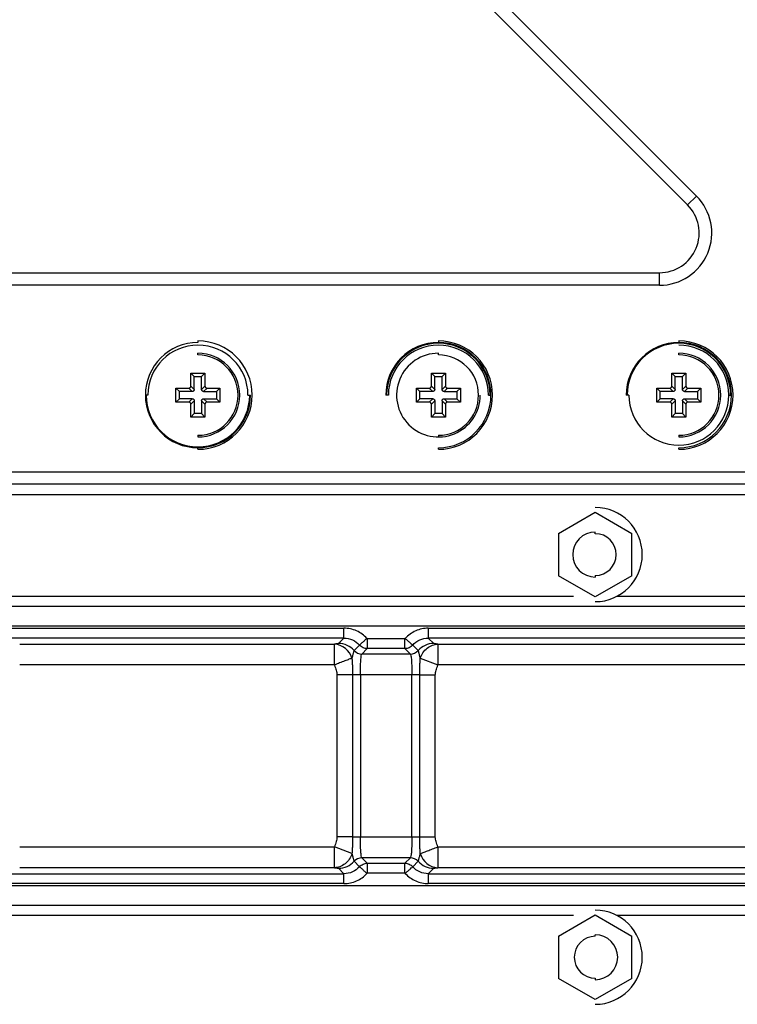
# Paper-space layout '_Top' of a CAD drawing. Units: millimetres. Extents: x -249 to 249, y -285 to 508.
# Drawn here: x 45 to 114, y -199 to -105 of the extents above; entities that cross this region are included whole.
import ezdxf

# ---------------------------------------------------------------- set-up
doc = ezdxf.new("R2010")
doc.units = ezdxf.units.MM

psp = doc.layouts.new('_Top')

# ---------------------------------------------------------------- linework, layer by layer
at = {"color": 7, "linetype": 'Continuous', "lineweight": 25}
for p, q in [((19.536, -31.82), (109.68, -121.964)), ((108.832, -122.813), (18.687, -32.668)), ((109.68, -121.964), (108.832, -122.813)), ((-74.145, -129.3), (106.145, -129.3)), ((106.145, -130.5), (106.145, -129.3)), ((106.145, -130.5), (-74.145, -130.5)), ((62, -135.818), (62, -135.969)), ((85, -135.818), (85, -135.969)), ((108, -135.818), (108, -135.969)), ((62, -137.161), (62, -137)), ((85, -137.161), (85, -137)), ((108, -137.161), (108, -137)), ((61.326, -140.132), (61.326, -138.901)), ((61.326, -138.901), (61.65, -139.225)), ((61.326, -138.901), (62.674, -138.901)), ((61.65, -140.456), (61.65, -139.225)), ((61.65, -139.225), (62.35, -139.225)), ((62.674, -138.901), (62.35, -139.225)), ((62.35, -140.456), (62.35, -139.225)), ((62.674, -138.901), (62.674, -140.132)), ((84.326, -140.132), (84.326, -138.901)), ((84.326, -138.901), (84.65, -139.225)), ((84.326, -138.901), (85.674, -138.901)), ((84.65, -140.456), (84.65, -139.225)), ((84.65, -139.225), (85.35, -139.225)), ((85.674, -138.901), (85.35, -139.225)), ((85.35, -140.456), (85.35, -139.225)), ((85.674, -138.901), (85.674, -140.132)), ((107.326, -140.132), (107.326, -138.901)), ((107.326, -138.901), (107.65, -139.225)), ((107.326, -138.901), (108.674, -138.901)), ((107.65, -140.456), (107.65, -139.225)), ((107.65, -139.225), (108.35, -139.225)), ((108.674, -138.901), (108.35, -139.225)), ((108.35, -140.456), (108.35, -139.225)), ((108.674, -138.901), (108.674, -140.132)), ((61.65, -140.456), (61.326, -140.132)), ((62.674, -140.132), (62.35, -140.456)), ((84.65, -140.456), (84.326, -140.132)), ((85.674, -140.132), (85.35, -140.456)), ((107.65, -140.456), (107.326, -140.132)), ((108.674, -140.132), (108.35, -140.456)), ((57.218, -141), (56.969, -141)), ((59.901, -140.326), (60.225, -140.65)), ((59.901, -140.326), (61.132, -140.326)), ((59.901, -141.674), (59.901, -140.326)), ((61.456, -140.65), (60.225, -140.65)), ((60.225, -141.35), (60.225, -140.65)), ((61.132, -140.326), (61.456, -140.65)), ((62.544, -140.65), (62.868, -140.326)), ((62.544, -140.65), (63.775, -140.65)), ((62.868, -140.326), (64.099, -140.326)), ((64.099, -140.326), (63.775, -140.65)), ((63.775, -140.65), (63.775, -141.35)), ((64.099, -140.326), (64.099, -141.674)), ((66.782, -141), (67.031, -141)), ((80.218, -141), (79.969, -141)), ((82.901, -140.326), (83.225, -140.65)), ((82.901, -140.326), (84.132, -140.326)), ((82.901, -141.674), (82.901, -140.326)), ((84.456, -140.65), (83.225, -140.65)), ((83.225, -141.35), (83.225, -140.65)), ((84.132, -140.326), (84.456, -140.65)), ((85.544, -140.65), (85.868, -140.326)), ((85.544, -140.65), (86.775, -140.65)), ((85.868, -140.326), (87.099, -140.326)), ((87.099, -140.326), (86.775, -140.65)), ((86.775, -140.65), (86.775, -141.35)), ((87.099, -140.326), (87.099, -141.674)), ((89.782, -141), (90.031, -141)), ((103.218, -141), (102.969, -141)), ((105.901, -140.326), (106.225, -140.65)), ((105.901, -140.326), (107.132, -140.326)), ((105.901, -141.674), (105.901, -140.326)), ((107.456, -140.65), (106.225, -140.65)), ((106.225, -141.35), (106.225, -140.65)), ((107.132, -140.326), (107.456, -140.65)), ((108.544, -140.65), (108.868, -140.326)), ((108.544, -140.65), (109.775, -140.65)), ((108.868, -140.326), (110.099, -140.326)), ((110.099, -140.326), (109.775, -140.65)), ((109.775, -140.65), (109.775, -141.35)), ((110.099, -140.326), (110.099, -141.674)), ((112.782, -141), (113.031, -141)), ((59.901, -141.674), (60.225, -141.35)), ((61.132, -141.674), (59.901, -141.674)), ((61.456, -141.35), (60.225, -141.35)), ((61.456, -141.35), (61.132, -141.674)), ((61.326, -141.868), (61.65, -141.544)), ((61.326, -143.099), (61.326, -141.868)), ((61.65, -141.544), (61.65, -142.775)), ((62.35, -141.544), (62.674, -141.868)), ((62.35, -141.544), (62.35, -142.775)), ((62.868, -141.674), (62.544, -141.35)), ((62.544, -141.35), (63.775, -141.35)), ((62.674, -141.868), (62.674, -143.099)), ((64.099, -141.674), (62.868, -141.674)), ((64.099, -141.674), (63.775, -141.35)), ((82.901, -141.674), (83.225, -141.35)), ((84.132, -141.674), (82.901, -141.674)), ((84.456, -141.35), (83.225, -141.35)), ((84.456, -141.35), (84.132, -141.674)), ((84.326, -141.868), (84.65, -141.544)), ((84.326, -143.099), (84.326, -141.868)), ((84.65, -141.544), (84.65, -142.775)), ((85.35, -141.544), (85.674, -141.868)), ((85.35, -141.544), (85.35, -142.775)), ((85.868, -141.674), (85.544, -141.35)), ((85.544, -141.35), (86.775, -141.35)), ((85.674, -141.868), (85.674, -143.099)), ((87.099, -141.674), (85.868, -141.674)), ((87.099, -141.674), (86.775, -141.35)), ((105.901, -141.674), (106.225, -141.35)), ((107.132, -141.674), (105.901, -141.674)), ((107.456, -141.35), (106.225, -141.35)), ((107.456, -141.35), (107.132, -141.674)), ((107.326, -141.868), (107.65, -141.544)), ((107.326, -143.099), (107.326, -141.868)), ((107.65, -141.544), (107.65, -142.775)), ((108.35, -141.544), (108.674, -141.868)), ((108.35, -141.544), (108.35, -142.775)), ((108.868, -141.674), (108.544, -141.35)), ((108.544, -141.35), (109.775, -141.35)), ((108.674, -141.868), (108.674, -143.099)), ((110.099, -141.674), (108.868, -141.674)), ((110.099, -141.674), (109.775, -141.35)), ((61.326, -143.099), (61.65, -142.775)), ((62.674, -143.099), (61.326, -143.099)), ((62.35, -142.775), (61.65, -142.775)), ((62.674, -143.099), (62.35, -142.775)), ((84.326, -143.099), (84.65, -142.775)), ((85.674, -143.099), (84.326, -143.099)), ((85.35, -142.775), (84.65, -142.775)), ((85.674, -143.099), (85.35, -142.775)), ((107.326, -143.099), (107.65, -142.775)), ((108.674, -143.099), (107.326, -143.099)), ((108.35, -142.775), (107.65, -142.775)), ((108.674, -143.099), (108.35, -142.775)), ((62, -144.839), (62, -145)), ((85, -144.839), (85, -145)), ((108, -144.839), (108, -145)), ((62, -146.182), (62, -146.031)), ((85, -146.182), (85, -146.031)), ((108, -146.182), (108, -146.031)), ((-130, -148.35), (162, -148.35)), ((-136, -149.5), (155.3, -149.5)), ((-133.9, -150.5), (155.3, -150.5)), ((96.5, -154.229), (100, -152.209)), ((100, -152.209), (103.5, -154.229)), ((96.5, -154.229), (96.5, -158.271)), ((100, -154.25), (100, -154.1)), ((103.5, -158.271), (103.5, -154.229)), ((100, -160.291), (96.5, -158.271)), ((100, -158.25), (100, -158.4)), ((103.5, -158.271), (100, -160.291)), ((-97.921, -160.241), (97.921, -160.241)), ((102.079, -160.241), (157.281, -160.241)), ((-134.9, -161.184), (157.281, -161.184)), ((-157.281, -163.069), (157.281, -163.069)), ((44.034, -163.288), (75.966, -163.288)), ((75.966, -164.237), (75.966, -163.288)), ((84.034, -163.288), (84.034, -164.237)), ((84.034, -163.288), (115.966, -163.288)), ((75.966, -164.237), (44.034, -164.237)), ((75.966, -164.237), (75.451, -164.753)), ((78.201, -164.288), (81.799, -164.288)), ((115.966, -164.237), (84.034, -164.237)), ((84.549, -164.753), (84.034, -164.237)), ((44.95, -164.809), (75.05, -164.809)), ((75.05, -166.806), (75.05, -164.809)), ((77.457, -164.903), (76.938, -165.422)), ((77.682, -165.756), (78.201, -165.237)), ((81.799, -165.237), (78.201, -165.237)), ((81.799, -165.237), (82.318, -165.756)), ((83.062, -165.422), (82.543, -164.903)), ((84.95, -164.809), (84.95, -166.806)), ((84.95, -164.809), (115.05, -164.809)), ((82.318, -165.756), (77.682, -165.756)), ((83.27, -166.154), (84.95, -166.806)), ((75.05, -166.806), (44.95, -166.806)), ((115.05, -166.806), (84.95, -166.806)), ((75.297, -167.754), (75.297, -183.246)), ((76.788, -167.754), (75.297, -167.754)), ((76.788, -167.754), (76.788, -183.246)), ((83.212, -167.754), (76.788, -167.754)), ((77.533, -167.754), (77.533, -183.246)), ((82.467, -183.246), (82.467, -167.754)), ((83.212, -167.754), (84.703, -167.754)), ((83.212, -183.246), (83.212, -167.754)), ((84.703, -183.246), (84.703, -167.754)), ((76.788, -183.246), (75.297, -183.246)), ((76.788, -183.246), (83.212, -183.246)), ((83.212, -183.246), (84.703, -183.246)), ((44.95, -184.194), (75.05, -184.194)), ((75.05, -186.191), (75.05, -184.194)), ((76.73, -184.846), (75.05, -184.194)), ((84.95, -184.194), (84.95, -186.191)), ((84.95, -184.194), (115.05, -184.194)), ((82.318, -185.244), (77.682, -185.244)), ((78.201, -185.763), (77.682, -185.244)), ((82.318, -185.244), (81.799, -185.763)), ((75.05, -186.191), (44.95, -186.191)), ((75.451, -186.247), (75.966, -186.763)), ((76.938, -185.578), (77.457, -186.097)), ((78.201, -185.763), (81.799, -185.763)), ((82.543, -186.097), (83.062, -185.578)), ((84.034, -186.763), (84.549, -186.247)), ((115.05, -186.191), (84.95, -186.191)), ((44.034, -186.763), (75.966, -186.763)), ((75.966, -187.712), (75.966, -186.763)), ((81.799, -186.712), (78.201, -186.712)), ((84.034, -186.763), (115.966, -186.763)), ((84.034, -186.763), (84.034, -187.712)), ((157.281, -187.931), (-157.281, -187.931)), ((75.966, -187.712), (44.034, -187.712)), ((115.966, -187.712), (84.034, -187.712)), ((157.281, -189.816), (-157.281, -189.816)), ((97.921, -190.759), (-97.921, -190.759)), ((96.5, -192.729), (100, -190.709)), ((100, -190.709), (103.5, -192.729)), ((157.281, -190.759), (102.079, -190.759)), ((96.5, -192.729), (96.5, -196.771)), ((100, -192.75), (100, -192.6)), ((103.5, -196.771), (103.5, -192.729)), ((100, -196.75), (100, -196.9)), ((100, -198.791), (96.5, -196.771)), ((103.5, -196.771), (100, -198.791))]:
    psp.add_line(p, q, dxfattribs=at)
for centre, radius, start, end in [((106.145, -125.5), 5, 270, 45), ((106.145, -125.5), 3.8, 270, 45), ((62, -141), 5.031, 90, 360), ((62, -141), 4.782, 360, 180), ((62, -141), 5.182, 270, 90), ((85, -141), 5.031, 270, 180), ((85, -141), 4.951, 360, 180), ((85, -141), 4.782, 360, 180), ((85, -141), 5.182, 270, 90), ((108, -141), 5.031, 270, 180), ((108, -141), 4.951, 360, 180), ((108, -141), 4.782, 180, 90), ((108, -141), 5.182, 270, 90), ((62, -141), 4, 269.99948, 89.99948), ((62, -141), 3.839, 270, 89.99948), ((85, -141), 4, 89.99948, 0), ((85, -141), 3.839, 270, 89.99948), ((108, -141), 4, 269.99948, 89.99948), ((108, -141), 3.839, 270, 89.99948), ((62, -141), 4.951, 180, 0), ((100, -156.25), 4.5, 270, 90), ((100, -156.25), 2.15, 90, 270), ((100, -156.25), 2, 270, 90), ((75.444, -166.756), 2.003, 41.76203, 89.82229), ((84.556, -166.756), 2.003, 90.17771, 138.23805), ((74.932, -166.678), 1.873, 16.2452, 86.3882), ((77.685, -164.755), 1.001, 221.76176, 269.82229), ((82.315, -164.755), 1.001, 270.17771, 318.23808), ((77.685, -186.245), 1.001, 90.17771, 138.23805), ((82.315, -186.245), 1.001, 41.76191, 89.82229), ((85.068, -184.322), 1.873, 196.24497, 266.38792), ((75.444, -184.244), 2.003, 270.17771, 318.23806), ((84.556, -184.244), 2.003, 221.76196, 269.82229), ((100, -194.75), 4.5, 270, 90), ((100, -194.75), 2, 90, 270), ((100, -194.75), 2.15, 270, 90)]:
    psp.add_arc(centre, radius, start, end, dxfattribs=at)
for points, knots in [([(61.132, -140.326), (61.146, -140.325), (61.173, -140.324), (61.222, -140.307), (61.273, -140.273), (61.307, -140.222), (61.324, -140.173), (61.325, -140.146), (61.326, -140.132)], [0, 0, 0, 0, 0.136257, 0.270764, 0.499971, 0.729178, 0.862428, 1, 1, 1, 1]), ([(62.674, -140.132), (62.675, -140.146), (62.676, -140.173), (62.693, -140.222), (62.727, -140.273), (62.778, -140.307), (62.827, -140.324), (62.854, -140.325), (62.868, -140.326)], [0, 0, 0, 0, 0.136257, 0.270764, 0.499971, 0.729178, 0.862428, 1, 1, 1, 1]), ([(84.132, -140.326), (84.146, -140.325), (84.173, -140.324), (84.222, -140.307), (84.273, -140.273), (84.307, -140.222), (84.324, -140.173), (84.325, -140.146), (84.326, -140.132)], [0, 0, 0, 0, 0.136257, 0.270764, 0.499971, 0.729178, 0.862428, 1, 1, 1, 1]), ([(85.674, -140.132), (85.675, -140.146), (85.676, -140.173), (85.693, -140.222), (85.727, -140.273), (85.778, -140.307), (85.827, -140.324), (85.854, -140.325), (85.868, -140.326)], [0, 0, 0, 0, 0.136257, 0.270764, 0.499971, 0.729178, 0.862428, 1, 1, 1, 1]), ([(107.132, -140.326), (107.146, -140.325), (107.173, -140.324), (107.222, -140.307), (107.273, -140.273), (107.307, -140.222), (107.324, -140.173), (107.325, -140.146), (107.326, -140.132)], [0, 0, 0, 0, 0.136257, 0.270764, 0.499971, 0.729178, 0.862428, 1, 1, 1, 1]), ([(108.674, -140.132), (108.675, -140.146), (108.676, -140.173), (108.693, -140.222), (108.727, -140.273), (108.778, -140.307), (108.827, -140.324), (108.854, -140.325), (108.868, -140.326)], [0, 0, 0, 0, 0.136257, 0.270764, 0.499971, 0.729178, 0.862428, 1, 1, 1, 1]), ([(61.65, -140.456), (61.649, -140.47), (61.648, -140.497), (61.631, -140.546), (61.597, -140.597), (61.546, -140.631), (61.498, -140.648), (61.47, -140.649), (61.456, -140.65)], [0, 0, 0, 0, 0.136257, 0.270764, 0.499971, 0.729178, 0.862428, 1, 1, 1, 1]), ([(62.544, -140.65), (62.53, -140.649), (62.503, -140.648), (62.454, -140.631), (62.403, -140.597), (62.369, -140.546), (62.352, -140.498), (62.351, -140.47), (62.35, -140.456)], [0, 0, 0, 0, 0.136257, 0.270764, 0.499971, 0.729178, 0.862428, 1, 1, 1, 1]), ([(84.65, -140.456), (84.649, -140.47), (84.648, -140.497), (84.631, -140.546), (84.597, -140.597), (84.546, -140.631), (84.498, -140.648), (84.47, -140.649), (84.456, -140.65)], [0, 0, 0, 0, 0.1362568, 0.2707643, 0.4999712, 0.7291781, 0.8624281, 1, 1, 1, 1]), ([(85.544, -140.65), (85.53, -140.649), (85.503, -140.648), (85.454, -140.631), (85.403, -140.597), (85.369, -140.546), (85.352, -140.498), (85.351, -140.47), (85.35, -140.456)], [0, 0, 0, 0, 0.1362568, 0.2707643, 0.4999712, 0.7291781, 0.8624281, 1, 1, 1, 1]), ([(107.65, -140.456), (107.649, -140.47), (107.648, -140.497), (107.631, -140.546), (107.597, -140.597), (107.546, -140.631), (107.498, -140.648), (107.47, -140.649), (107.456, -140.65)], [0, 0, 0, 0, 0.1362568, 0.2707643, 0.4999712, 0.7291781, 0.8624281, 1, 1, 1, 1]), ([(108.544, -140.65), (108.53, -140.649), (108.503, -140.648), (108.454, -140.631), (108.403, -140.597), (108.369, -140.546), (108.352, -140.498), (108.351, -140.47), (108.35, -140.456)], [0, 0, 0, 0, 0.1362568, 0.2707643, 0.4999712, 0.7291781, 0.8624281, 1, 1, 1, 1]), ([(61.326, -141.868), (61.325, -141.854), (61.324, -141.827), (61.307, -141.778), (61.273, -141.727), (61.222, -141.693), (61.173, -141.676), (61.146, -141.675), (61.132, -141.674)], [0, 0, 0, 0, 0.136257, 0.270764, 0.499971, 0.729178, 0.862428, 1, 1, 1, 1]), ([(61.456, -141.35), (61.47, -141.351), (61.497, -141.352), (61.546, -141.369), (61.597, -141.403), (61.631, -141.454), (61.648, -141.502), (61.649, -141.53), (61.65, -141.544)], [0, 0, 0, 0, 0.136257, 0.270764, 0.499971, 0.729178, 0.862428, 1, 1, 1, 1]), ([(62.35, -141.544), (62.351, -141.53), (62.352, -141.503), (62.369, -141.454), (62.403, -141.403), (62.454, -141.369), (62.502, -141.352), (62.53, -141.351), (62.544, -141.35)], [0, 0, 0, 0, 0.136257, 0.270764, 0.499971, 0.729178, 0.862428, 1, 1, 1, 1]), ([(62.868, -141.674), (62.854, -141.675), (62.827, -141.676), (62.778, -141.693), (62.727, -141.727), (62.693, -141.778), (62.676, -141.827), (62.675, -141.854), (62.674, -141.868)], [0, 0, 0, 0, 0.136257, 0.270764, 0.499971, 0.729178, 0.862428, 1, 1, 1, 1]), ([(84.326, -141.868), (84.325, -141.854), (84.324, -141.827), (84.307, -141.778), (84.273, -141.727), (84.222, -141.693), (84.173, -141.676), (84.146, -141.675), (84.132, -141.674)], [0, 0, 0, 0, 0.136257, 0.270764, 0.499971, 0.729178, 0.862428, 1, 1, 1, 1]), ([(84.456, -141.35), (84.47, -141.351), (84.497, -141.352), (84.546, -141.369), (84.597, -141.403), (84.631, -141.454), (84.648, -141.502), (84.649, -141.53), (84.65, -141.544)], [0, 0, 0, 0, 0.1362568, 0.2707643, 0.4999712, 0.7291781, 0.8624281, 1, 1, 1, 1]), ([(85.35, -141.544), (85.351, -141.53), (85.352, -141.503), (85.369, -141.454), (85.403, -141.403), (85.454, -141.369), (85.502, -141.352), (85.53, -141.351), (85.544, -141.35)], [0, 0, 0, 0, 0.1362568, 0.2707643, 0.4999712, 0.7291781, 0.8624281, 1, 1, 1, 1]), ([(85.868, -141.674), (85.854, -141.675), (85.827, -141.676), (85.778, -141.693), (85.727, -141.727), (85.693, -141.778), (85.676, -141.827), (85.675, -141.854), (85.674, -141.868)], [0, 0, 0, 0, 0.136257, 0.270764, 0.499971, 0.729178, 0.862428, 1, 1, 1, 1]), ([(107.326, -141.868), (107.325, -141.854), (107.324, -141.827), (107.307, -141.778), (107.273, -141.727), (107.222, -141.693), (107.173, -141.676), (107.146, -141.675), (107.132, -141.674)], [0, 0, 0, 0, 0.136257, 0.270764, 0.499971, 0.729178, 0.862428, 1, 1, 1, 1]), ([(107.456, -141.35), (107.47, -141.351), (107.497, -141.352), (107.546, -141.369), (107.597, -141.403), (107.631, -141.454), (107.648, -141.502), (107.649, -141.53), (107.65, -141.544)], [0, 0, 0, 0, 0.1362568, 0.2707643, 0.4999712, 0.7291781, 0.8624281, 1, 1, 1, 1]), ([(108.35, -141.544), (108.351, -141.53), (108.352, -141.503), (108.369, -141.454), (108.403, -141.403), (108.454, -141.369), (108.502, -141.352), (108.53, -141.351), (108.544, -141.35)], [0, 0, 0, 0, 0.1362568, 0.2707643, 0.4999712, 0.7291781, 0.8624281, 1, 1, 1, 1]), ([(108.868, -141.674), (108.854, -141.675), (108.827, -141.676), (108.778, -141.693), (108.727, -141.727), (108.693, -141.778), (108.676, -141.827), (108.675, -141.854), (108.674, -141.868)], [0, 0, 0, 0, 0.136257, 0.270764, 0.499971, 0.729178, 0.862428, 1, 1, 1, 1]), ([(78.164, -164.272), (78.023, -164.114), (77.87, -163.975), (77.539, -163.734), (77.359, -163.631), (76.981, -163.461), (76.784, -163.396), (76.383, -163.31), (76.178, -163.289), (75.966, -163.288)], [0, 0, 0, 0, 0.25, 0.25, 0.5, 0.5, 0.75, 0.75, 1, 1, 1, 1]), ([(84.034, -163.288), (83.822, -163.289), (83.617, -163.31), (83.216, -163.396), (83.019, -163.461), (82.641, -163.631), (82.461, -163.734), (82.13, -163.975), (81.977, -164.114), (81.836, -164.272)], [0, 0, 0, 0, 0.25, 0.25, 0.5, 0.5, 0.75, 0.75, 1, 1, 1, 1]), ([(75.451, -164.753), (75.442, -164.761), (75.4, -164.769), (75.257, -164.787), (75.156, -164.797), (75.05, -164.809)], [0, 0, 0, 0, 0.5, 0.5, 1, 1, 1, 1]), ([(75.966, -164.237), (76.246, -164.237), (76.527, -164.296), (77.039, -164.525), (77.271, -164.694), (77.457, -164.903)], [0, 0, 0, 0, 0.5, 0.5, 1, 1, 1, 1]), ([(78.164, -164.272), (78.084, -164.343), (77.998, -164.42), (77.831, -164.569), (77.751, -164.641), (77.615, -164.762), (77.56, -164.812), (77.484, -164.879), (77.463, -164.897), (77.457, -164.903)], [0, 0, 0, 0, 0.25, 0.25, 0.5, 0.5, 0.75, 0.75, 1, 1, 1, 1]), ([(78.201, -164.288), (78.201, -164.529), (78.201, -164.768), (78.201, -165.117), (78.201, -165.225), (78.201, -165.237)], [0, 0, 0, 0, 0.5, 0.5, 1, 1, 1, 1]), ([(81.799, -165.237), (81.799, -165.225), (81.799, -165.117), (81.799, -164.768), (81.799, -164.529), (81.799, -164.288)], [0, 0, 0, 0, 0.5, 0.5, 1, 1, 1, 1]), ([(81.836, -164.272), (81.917, -164.344), (82.003, -164.421), (82.17, -164.571), (82.251, -164.643), (82.387, -164.764), (82.442, -164.813), (82.516, -164.879), (82.537, -164.898), (82.543, -164.903)], [0, 0, 0, 0, 0.25, 0.25, 0.5, 0.5, 0.75, 0.75, 1, 1, 1, 1]), ([(82.543, -164.903), (82.729, -164.694), (82.961, -164.525), (83.473, -164.296), (83.754, -164.237), (84.034, -164.237)], [0, 0, 0, 0, 0.5, 0.5, 1, 1, 1, 1]), ([(84.95, -164.809), (84.844, -164.797), (84.743, -164.787), (84.6, -164.769), (84.558, -164.761), (84.549, -164.753)], [0, 0, 0, 0, 0.5, 0.5, 1, 1, 1, 1]), ([(76.938, -165.422), (76.936, -165.424), (76.932, -165.427), (76.923, -165.443), (76.91, -165.476), (76.892, -165.536), (76.87, -165.619), (76.842, -165.719), (76.809, -165.839), (76.77, -165.979), (76.744, -166.092), (76.73, -166.154)], [0, 0, 0, 0, 0.052387, 0.104864, 0.217489, 0.346045, 0.460781, 0.593452, 0.724235, 0.847272, 1, 1, 1, 1]), ([(78.201, -165.237), (78.062, -165.237), (77.922, -165.207), (77.666, -165.092), (77.551, -165.007), (77.457, -164.903)], [0, 0, 0, 0, 0.5, 0.5, 1, 1, 1, 1]), ([(82.543, -164.903), (82.449, -165.007), (82.334, -165.092), (82.078, -165.207), (81.938, -165.237), (81.799, -165.237)], [0, 0, 0, 0, 0.5, 0.5, 1, 1, 1, 1]), ([(83.27, -166.154), (83.262, -166.121), (83.248, -166.058), (83.227, -165.975), (83.208, -165.906), (83.186, -165.826), (83.161, -165.73), (83.131, -165.608), (83.101, -165.509), (83.074, -165.447), (83.065, -165.43), (83.062, -165.422)], [0, 0, 0, 0, 0.080434, 0.152988, 0.217893, 0.275359, 0.38983, 0.519314, 0.712655, 0.872593, 1, 1, 1, 1]), ([(83.27, -166.154), (83.329, -165.974), (83.415, -165.795), (83.637, -165.466), (83.773, -165.316), (84.081, -165.069), (84.252, -164.974), (84.601, -164.845), (84.78, -164.813), (84.95, -164.809)], [0, 0, 0, 0, 0.25, 0.25, 0.5, 0.5, 0.75, 0.75, 1, 1, 1, 1]), ([(76.73, -166.154), (76.658, -166.182), (76.564, -166.219), (76.331, -166.309), (76.194, -166.362), (75.89, -166.48), (75.725, -166.544), (75.387, -166.675), (75.215, -166.742), (75.05, -166.806)], [0, 0, 0, 0, 0.25, 0.25, 0.5, 0.5, 0.75, 0.75, 1, 1, 1, 1]), ([(76.73, -166.154), (76.733, -166.202), (76.74, -166.293), (76.749, -166.424), (76.759, -166.566), (76.767, -166.733), (76.776, -166.965), (76.783, -167.231), (76.79, -167.507), (76.789, -167.676), (76.788, -167.754)], [0, 0, 0, 0, 0.099799, 0.186972, 0.261869, 0.378413, 0.506232, 0.698351, 0.86273, 1, 1, 1, 1]), ([(77.533, -167.754), (77.533, -167.501), (77.537, -167.247), (77.552, -166.776), (77.563, -166.56), (77.59, -166.193), (77.607, -166.043), (77.643, -165.831), (77.663, -165.769), (77.682, -165.756)], [0, 0, 0, 0, 0.25, 0.25, 0.5, 0.5, 0.75, 0.75, 1, 1, 1, 1]), ([(82.318, -165.756), (82.337, -165.769), (82.357, -165.831), (82.393, -166.043), (82.41, -166.193), (82.437, -166.56), (82.448, -166.777), (82.463, -167.247), (82.467, -167.501), (82.467, -167.754)], [0, 0, 0, 0, 0.25, 0.25, 0.5, 0.5, 0.75, 0.75, 1, 1, 1, 1]), ([(83.212, -167.754), (83.213, -167.713), (83.214, -167.632), (83.215, -167.51), (83.215, -167.364), (83.217, -167.187), (83.222, -166.979), (83.231, -166.768), (83.242, -166.564), (83.256, -166.357), (83.265, -166.226), (83.27, -166.154)], [0, 0, 0, 0, 0.071966, 0.144105, 0.216377, 0.334403, 0.46351, 0.594772, 0.728951, 0.851805, 1, 1, 1, 1]), ([(75.05, -166.806), (75.121, -166.989), (75.185, -167.156), (75.273, -167.466), (75.297, -167.61), (75.297, -167.754)], [0, 0, 0, 0, 0.5, 0.5, 1, 1, 1, 1]), ([(84.703, -167.754), (84.703, -167.61), (84.727, -167.466), (84.815, -167.156), (84.879, -166.989), (84.95, -166.806)], [0, 0, 0, 0, 0.5, 0.5, 1, 1, 1, 1]), ([(75.297, -183.246), (75.297, -183.39), (75.273, -183.534), (75.185, -183.844), (75.121, -184.011), (75.05, -184.194)], [0, 0, 0, 0, 0.5, 0.5, 1, 1, 1, 1]), ([(76.788, -183.246), (76.787, -183.287), (76.786, -183.368), (76.785, -183.489), (76.785, -183.636), (76.783, -183.813), (76.778, -184.02), (76.769, -184.232), (76.758, -184.435), (76.744, -184.643), (76.735, -184.774), (76.73, -184.846)], [0, 0, 0, 0, 0.071921, 0.144016, 0.216247, 0.334213, 0.463308, 0.594498, 0.728796, 0.852012, 1, 1, 1, 1]), ([(77.682, -185.244), (77.663, -185.231), (77.643, -185.169), (77.607, -184.957), (77.59, -184.807), (77.563, -184.44), (77.552, -184.224), (77.537, -183.753), (77.533, -183.499), (77.533, -183.246)], [0, 0, 0, 0, 0.25, 0.25, 0.5, 0.5, 0.75, 0.75, 1, 1, 1, 1]), ([(82.467, -183.246), (82.467, -183.499), (82.463, -183.753), (82.448, -184.224), (82.437, -184.441), (82.41, -184.807), (82.393, -184.957), (82.357, -185.169), (82.337, -185.231), (82.318, -185.244)], [0, 0, 0, 0, 0.25, 0.25, 0.5, 0.5, 0.75, 0.75, 1, 1, 1, 1]), ([(83.27, -184.846), (83.267, -184.798), (83.26, -184.708), (83.251, -184.576), (83.241, -184.434), (83.233, -184.267), (83.224, -184.035), (83.217, -183.77), (83.21, -183.494), (83.211, -183.324), (83.212, -183.246)], [0, 0, 0, 0, 0.099628, 0.186806, 0.261863, 0.378632, 0.506398, 0.698016, 0.86232, 1, 1, 1, 1]), ([(84.95, -184.194), (84.879, -184.011), (84.815, -183.844), (84.727, -183.534), (84.703, -183.39), (84.703, -183.246)], [0, 0, 0, 0, 0.5, 0.5, 1, 1, 1, 1]), ([(83.27, -184.846), (83.342, -184.818), (83.436, -184.781), (83.669, -184.691), (83.806, -184.638), (84.11, -184.52), (84.275, -184.456), (84.613, -184.325), (84.785, -184.258), (84.95, -184.194)], [0, 0, 0, 0, 0.25, 0.25, 0.5, 0.5, 0.75, 0.75, 1, 1, 1, 1]), ([(76.73, -184.846), (76.671, -185.026), (76.585, -185.205), (76.363, -185.534), (76.227, -185.684), (75.919, -185.931), (75.748, -186.026), (75.399, -186.155), (75.22, -186.187), (75.05, -186.191)], [0, 0, 0, 0, 0.25, 0.25, 0.5, 0.5, 0.75, 0.75, 1, 1, 1, 1]), ([(76.73, -184.846), (76.738, -184.879), (76.752, -184.942), (76.773, -185.024), (76.792, -185.094), (76.814, -185.174), (76.839, -185.27), (76.869, -185.392), (76.899, -185.491), (76.926, -185.553), (76.935, -185.57), (76.938, -185.578)], [0, 0, 0, 0, 0.080323, 0.152844, 0.217793, 0.275377, 0.389834, 0.519345, 0.712742, 0.872701, 1, 1, 1, 1]), ([(83.062, -185.578), (83.064, -185.576), (83.068, -185.573), (83.077, -185.557), (83.09, -185.524), (83.108, -185.464), (83.13, -185.381), (83.158, -185.281), (83.191, -185.161), (83.23, -185.02), (83.256, -184.908), (83.27, -184.846)], [0, 0, 0, 0, 0.05239, 0.10487, 0.217494, 0.345977, 0.460756, 0.593504, 0.724197, 0.847501, 1, 1, 1, 1]), ([(75.05, -186.191), (75.156, -186.203), (75.257, -186.213), (75.4, -186.231), (75.442, -186.239), (75.451, -186.247)], [0, 0, 0, 0, 0.5, 0.5, 1, 1, 1, 1]), ([(77.457, -186.097), (77.271, -186.306), (77.039, -186.475), (76.527, -186.704), (76.246, -186.763), (75.966, -186.763)], [0, 0, 0, 0, 0.5, 0.5, 1, 1, 1, 1]), ([(77.457, -186.097), (77.551, -185.993), (77.666, -185.908), (77.922, -185.793), (78.062, -185.763), (78.201, -185.763)], [0, 0, 0, 0, 0.5, 0.5, 1, 1, 1, 1]), ([(78.164, -186.728), (78.083, -186.656), (77.997, -186.579), (77.83, -186.429), (77.749, -186.357), (77.613, -186.236), (77.558, -186.187), (77.484, -186.121), (77.463, -186.102), (77.457, -186.097)], [0, 0, 0, 0, 0.25, 0.25, 0.5, 0.5, 0.75, 0.75, 1, 1, 1, 1]), ([(78.201, -185.763), (78.201, -185.775), (78.201, -185.883), (78.201, -186.232), (78.201, -186.471), (78.201, -186.712)], [0, 0, 0, 0, 0.5, 0.5, 1, 1, 1, 1]), ([(81.799, -185.763), (81.938, -185.763), (82.078, -185.793), (82.334, -185.908), (82.449, -185.993), (82.543, -186.097)], [0, 0, 0, 0, 0.5, 0.5, 1, 1, 1, 1]), ([(81.799, -186.712), (81.799, -186.471), (81.799, -186.232), (81.799, -185.883), (81.799, -185.775), (81.799, -185.763)], [0, 0, 0, 0, 0.5, 0.5, 1, 1, 1, 1]), ([(81.836, -186.728), (81.916, -186.657), (82.002, -186.58), (82.169, -186.431), (82.249, -186.359), (82.385, -186.238), (82.44, -186.188), (82.516, -186.121), (82.537, -186.103), (82.543, -186.097)], [0, 0, 0, 0, 0.25, 0.25, 0.5, 0.5, 0.75, 0.75, 1, 1, 1, 1]), ([(84.034, -186.763), (83.754, -186.763), (83.473, -186.704), (82.961, -186.475), (82.729, -186.306), (82.543, -186.097)], [0, 0, 0, 0, 0.5, 0.5, 1, 1, 1, 1]), ([(84.549, -186.247), (84.558, -186.239), (84.6, -186.231), (84.743, -186.213), (84.844, -186.203), (84.95, -186.191)], [0, 0, 0, 0, 0.5, 0.5, 1, 1, 1, 1]), ([(75.966, -187.712), (76.178, -187.711), (76.383, -187.69), (76.784, -187.604), (76.981, -187.539), (77.359, -187.369), (77.539, -187.266), (77.87, -187.025), (78.023, -186.886), (78.164, -186.728)], [0, 0, 0, 0, 0.25, 0.25, 0.5, 0.5, 0.75, 0.75, 1, 1, 1, 1]), ([(81.836, -186.728), (81.977, -186.886), (82.13, -187.025), (82.461, -187.266), (82.641, -187.369), (83.019, -187.539), (83.216, -187.604), (83.617, -187.69), (83.822, -187.711), (84.034, -187.712)], [0, 0, 0, 0, 0.25, 0.25, 0.5, 0.5, 0.75, 0.75, 1, 1, 1, 1])]:
    psp.add_open_spline(points, degree=3, knots=knots, dxfattribs=at)
for points in [[(78.201, -164.288), (78.187, -164.288), (78.174, -164.282), (78.164, -164.272)], [(81.836, -164.272), (81.826, -164.282), (81.813, -164.288), (81.799, -164.288)], [(78.164, -186.728), (78.174, -186.718), (78.187, -186.712), (78.201, -186.712)], [(81.799, -186.712), (81.813, -186.712), (81.826, -186.718), (81.836, -186.728)]]:
    psp.add_open_spline(points, degree=3, dxfattribs=at)

doc.saveas('drawing.dxf')
